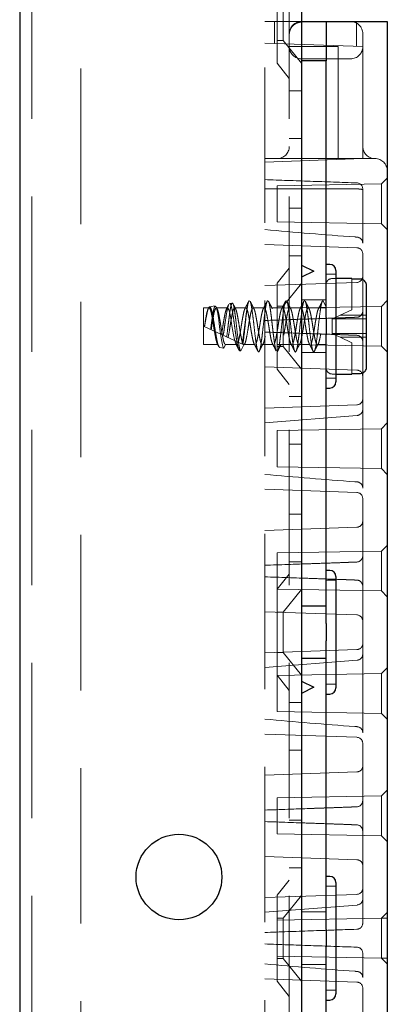
# Model space of a CAD drawing. Units: millimetres. Extents: x 11 to 205, y 5 to 292.
# Drawn here: x 136 to 139, y 133 to 141 of the extents above; entities that cross this region are included whole.
import ezdxf

# ---------------------------------------------------------------- set-up
doc = ezdxf.new("R2010")
doc.units = ezdxf.units.MM
doc.linetypes.add('HIDDEN', pattern=[1.905, 1.27, -0.635])

msp = doc.modelspace()

# ---------------------------------------------------------------- linework, layer by layer
at = {"color": 7, "linetype": 'Continuous', "lineweight": 25}
for p, q in [((135.8921, 231.294), (135.8921, 126.294)), ((138.1921, 186.294), (138.1921, 126.294)), ((138.1921, 141.284), (138.3921, 141.284)), ((138.3921, 141.284), (138.3921, 140.964)), ((138.3921, 141.284), (138.4921, 141.284)), ((138.4921, 141.284), (138.7921, 141.284)), ((138.7921, 141.284), (138.8921, 141.284)), ((138.8921, 141.284), (138.8921, 126.304)), ((138.3921, 140.964), (138.1921, 140.964)), ((138.3921, 138.8649), (138.3921, 140.964)), ((138.1921, 139.294), (138.2921, 139.244)), ((138.4221, 139.299), (138.3921, 139.299)), ((138.2921, 139.244), (138.1921, 139.194)), ((138.4721, 139.249), (138.4721, 138.794)), ((138.6021, 139.184), (138.4721, 139.184)), ((138.6021, 139.184), (138.6021, 139.1794)), ((138.6721, 139.1794), (138.6021, 139.1794)), ((138.7221, 138.4593), (138.7221, 139.1287)), ((138.3921, 138.8649), (138.3921, 138.7231)), ((138.4721, 138.794), (138.4721, 138.339)), ((138.3921, 136.3649), (138.3921, 138.7231)), ((138.4721, 138.404), (138.6021, 138.404)), ((138.6021, 138.4086), (138.6721, 138.4086)), ((138.6021, 138.4086), (138.6021, 138.404)), ((138.3921, 138.289), (138.4221, 138.289)), ((138.4221, 136.799), (138.3921, 136.799)), ((138.4721, 136.749), (138.4721, 136.294)), ((138.3921, 136.3649), (138.3921, 136.2231)), ((138.4721, 136.294), (138.4721, 135.839)), ((138.3921, 133.8649), (138.3921, 136.2231)), ((138.1921, 135.894), (138.2921, 135.844)), ((138.2921, 135.844), (138.1921, 135.794)), ((138.3921, 135.789), (138.4221, 135.789)), ((138.4221, 134.299), (138.3921, 134.299)), ((138.4721, 134.249), (138.4721, 133.794)), ((138.3921, 133.8649), (138.3921, 133.7231)), ((138.4721, 133.794), (138.4721, 133.339)), ((138.3921, 131.3649), (138.3921, 133.7231)), ((138.3921, 133.289), (138.4221, 133.289))]:
    msp.add_line(p, q, dxfattribs=at)
at = {"color": 7, "linetype": 'HIDDEN', "lineweight": 18}
for p, q in [((135.9921, 231.294), (135.9921, 126.294)), ((136.3921, 126.294), (136.3921, 231.294)), ((138.0921, 231.294), (138.0921, 126.294)), ((137.9921, 140.9425), (137.9921, 141.6455)), ((138.0421, 141.459), (138.0421, 141.129)), ((137.8921, 126.304), (137.8921, 141.284)), ((137.8921, 141.284), (138.1921, 141.284)), ((137.9721, 141.1041), (137.9721, 141.284)), ((138.6421, 141.0807), (138.6421, 141.284)), ((137.9921, 141.129), (138.0421, 141.129)), ((138.0421, 141.129), (138.1921, 140.9438)), ((138.6921, 141.079), (138.6921, 141.184)), ((138.6921, 141.079), (137.8921, 141.1069)), ((138.4921, 141.079), (138.0921, 141.079)), ((138.4921, 140.164), (138.4921, 141.079)), ((138.6921, 141.029), (138.6921, 141.079)), ((138.6921, 140.214), (138.6921, 141.029)), ((138.5921, 140.979), (138.1921, 140.979)), ((137.9921, 140.9425), (138.0921, 140.819)), ((138.1921, 140.719), (138.0921, 140.719)), ((138.0921, 140.3296), (138.1921, 140.3296)), ((137.8921, 140.1361), (138.6921, 140.164)), ((137.8921, 140.164), (138.7921, 140.164)), ((138.6921, 140.164), (138.6921, 140.214)), ((138.8921, 140.004), (138.8448, 139.9567)), ((138.8448, 139.9567), (137.9921, 139.9418)), ((137.9921, 139.9418), (137.9921, 139.794)), ((138.6921, 139.4725), (138.6921, 139.9157)), ((138.8448, 139.9567), (138.8448, 139.6313)), ((137.9921, 139.794), (137.9921, 139.6462)), ((138.0921, 139.7584), (138.1921, 139.7584)), ((137.9921, 139.6462), (138.8448, 139.6313)), ((138.8448, 139.6313), (138.8921, 139.584)), ((137.8921, 139.4619), (138.6439, 139.4357)), ((138.6921, 138.1155), (138.6921, 139.4725)), ((138.0921, 139.369), (138.1921, 139.369)), ((138.0921, 139.269), (137.9921, 139.1455)), ((138.4721, 139.219), (138.3921, 139.219)), ((138.4721, 139.184), (138.4421, 139.184)), ((138.6021, 139.1794), (138.6021, 138.9286)), ((138.6439, 139.1523), (137.8921, 139.1261)), ((137.9921, 138.4425), (137.9921, 139.1455)), ((138.1921, 139.1442), (138.0421, 138.959)), ((137.3921, 138.644), (137.3921, 138.944)), ((137.4376, 138.944), (137.3921, 138.944)), ((137.4883, 138.9602), (137.4414, 138.9523)), ((137.5876, 138.944), (137.4966, 138.944)), ((137.627, 138.9836), (137.6052, 138.9799)), ((137.7377, 138.944), (137.6466, 138.944)), ((137.8877, 138.944), (137.7966, 138.944)), ((138.0377, 138.944), (137.9466, 138.944)), ((138.0421, 138.959), (137.9921, 138.959)), ((138.8448, 138.9567), (137.9921, 138.9418)), ((138.0421, 138.959), (138.0421, 138.629)), ((138.1877, 138.944), (138.0966, 138.944)), ((138.3921, 139.009), (138.1921, 139.009)), ((138.3375, 138.944), (138.2466, 138.944)), ((138.3376, 138.944), (138.3671, 139.004)), ((138.3921, 138.944), (138.3376, 138.944)), ((138.3671, 139.004), (138.3921, 138.9531)), ((138.8921, 139.004), (138.8448, 138.9567)), ((138.8448, 138.9567), (138.8448, 138.6313)), ((138.5065, 138.884), (138.4437, 138.8547)), ((138.5065, 138.884), (138.6021, 138.9286)), ((138.7221, 138.884), (138.5065, 138.884)), ((138.6438, 138.8678), (138.644, 138.8678)), ((138.644, 138.8677), (138.6441, 138.8677)), ((138.6916, 138.915), (138.6916, 138.9173)), ((138.6917, 138.9173), (138.6917, 138.9153)), ((137.3921, 138.794), (137.7203, 138.6414)), ((138.4421, 138.854), (138.4437, 138.8547)), ((138.4421, 138.854), (138.4421, 138.734)), ((138.4437, 138.8547), (138.445, 138.854)), ((138.7221, 138.854), (138.445, 138.854)), ((138.4421, 138.734), (138.4437, 138.7333)), ((138.445, 138.734), (138.4437, 138.7333)), ((138.4437, 138.7333), (138.5065, 138.704)), ((138.445, 138.734), (138.7221, 138.734)), ((138.6021, 138.6594), (138.5065, 138.704)), ((138.5065, 138.704), (138.7221, 138.704)), ((138.6438, 138.7202), (138.644, 138.7202)), ((138.644, 138.7203), (138.6441, 138.7203)), ((137.5126, 138.644), (137.3921, 138.644)), ((137.5235, 138.6219), (137.5126, 138.644)), ((137.5579, 138.6161), (137.5235, 138.6219)), ((137.5716, 138.644), (137.5579, 138.6161)), ((137.5716, 138.644), (137.6626, 138.644)), ((137.6871, 138.5943), (137.6626, 138.644)), ((137.7203, 138.6414), (137.6964, 138.5927)), ((137.7203, 138.6414), (137.7213, 138.641)), ((137.7216, 138.644), (137.8126, 138.644)), ((137.7223, 138.6405), (137.7248, 138.6454)), ((137.8716, 138.644), (137.9626, 138.644)), ((137.9921, 138.6462), (138.112, 138.6441)), ((137.9921, 138.629), (138.0421, 138.629)), ((138.0216, 138.644), (138.1126, 138.644)), ((138.0421, 138.629), (138.1921, 138.4438)), ((138.1122, 138.6441), (138.8448, 138.6313)), ((138.1716, 138.644), (138.2626, 138.644)), ((138.3216, 138.644), (138.3921, 138.644)), ((138.6021, 138.6594), (138.6021, 138.4086)), ((138.6916, 138.6707), (138.6916, 138.673)), ((138.6917, 138.6727), (138.6917, 138.6707)), ((138.8448, 138.6313), (138.8921, 138.584)), ((137.6964, 138.5927), (137.6871, 138.5943)), ((137.8421, 138.584), (137.8416, 138.585)), ((137.8416, 138.585), (137.8424, 138.5846)), ((137.8424, 138.5846), (137.8421, 138.584)), ((137.8424, 138.5846), (137.8433, 138.5843)), ((137.8433, 138.5843), (137.8462, 138.5887)), ((138.1921, 138.579), (138.3921, 138.579)), ((137.8921, 138.4619), (138.6439, 138.4357)), ((137.9921, 138.4425), (138.0921, 138.319)), ((138.4421, 138.404), (138.4721, 138.404)), ((138.3921, 138.369), (138.4721, 138.369)), ((138.1921, 138.219), (138.0921, 138.219)), ((138.6439, 138.1523), (137.8921, 138.1261)), ((137.8922, 138.0058), (138.6458, 138.0648)), ((138.6921, 137.4725), (138.6921, 138.1155)), ((138.8921, 138.004), (138.8448, 137.9567)), ((138.8448, 137.9567), (137.9921, 137.9418)), ((137.9921, 137.9418), (137.9921, 137.794)), ((138.8448, 137.9567), (138.8448, 137.6313)), ((138.0921, 137.8296), (138.1921, 137.8296)), ((137.9921, 137.794), (137.9921, 137.6462)), ((137.9921, 137.6462), (138.8448, 137.6313)), ((138.8448, 137.6313), (138.8921, 137.584)), ((137.8921, 137.4619), (138.6439, 137.4357)), ((138.6921, 136.1155), (138.6921, 137.4725)), ((138.0921, 137.2584), (138.1921, 137.2584)), ((138.6439, 137.1523), (137.8921, 137.1261)), ((138.8448, 136.9567), (137.9921, 136.9418)), ((137.9921, 136.9418), (137.9921, 136.794)), ((138.8921, 137.004), (138.8448, 136.9567)), ((138.8448, 136.9567), (138.8448, 136.6313)), ((138.0921, 136.869), (138.1921, 136.869)), ((138.644, 136.8678), (138.6438, 136.8678)), ((138.644, 136.8677), (138.6441, 136.8677)), ((138.6916, 136.915), (138.6916, 136.9173)), ((138.6917, 136.9173), (138.6917, 136.9153)), ((137.9921, 136.794), (137.9921, 136.6462)), ((138.0921, 136.769), (137.9921, 136.6455)), ((138.4721, 136.719), (138.3921, 136.719)), ((138.6438, 136.7202), (138.644, 136.7202)), ((138.644, 136.7203), (138.6441, 136.7203)), ((137.9921, 136.6462), (138.8448, 136.6313)), ((137.9921, 135.9425), (137.9921, 136.6455)), ((138.1921, 136.6442), (138.0421, 136.459)), ((138.6916, 136.6707), (138.6916, 136.673)), ((138.6917, 136.6727), (138.6917, 136.6707)), ((138.8448, 136.6313), (138.8921, 136.584)), ((137.8921, 136.4619), (138.6439, 136.4357)), ((138.0421, 136.459), (137.9921, 136.459)), ((138.0421, 136.459), (138.0421, 136.129)), ((138.3921, 136.509), (138.1921, 136.509)), ((138.3921, 136.5068), (138.1921, 136.5068)), ((138.6439, 136.1523), (137.8921, 136.1261)), ((137.9921, 136.129), (138.0421, 136.129)), ((138.0421, 136.129), (138.1921, 135.9438)), ((137.8922, 136.0058), (138.6458, 136.0648)), ((138.1921, 136.0812), (138.3921, 136.0812)), ((138.1921, 136.079), (138.3921, 136.079)), ((138.6921, 135.4725), (138.6921, 136.1155)), ((138.8921, 136.004), (138.8448, 135.9567)), ((138.8448, 135.9567), (137.9921, 135.9418)), ((137.9921, 135.9425), (138.0921, 135.819)), ((137.9921, 135.9418), (137.9921, 135.794)), ((138.8448, 135.9567), (138.8448, 135.6313)), ((138.3921, 135.869), (138.4721, 135.869)), ((137.9921, 135.794), (137.9921, 135.6462)), ((137.9921, 135.6462), (138.8448, 135.6313)), ((138.1921, 135.719), (138.0921, 135.719)), ((138.8448, 135.6313), (138.8921, 135.584)), ((137.8921, 135.4619), (138.6439, 135.4357)), ((138.6921, 134.1155), (138.6921, 135.4725)), ((138.0921, 135.3296), (138.1921, 135.3296)), ((138.6439, 135.1523), (137.8921, 135.1261)), ((138.8921, 135.004), (138.8448, 134.9567)), ((138.8448, 134.9567), (137.9921, 134.9418)), ((137.9921, 134.9418), (137.9921, 134.794)), ((138.6916, 134.915), (138.6916, 134.9173)), ((138.6917, 134.9173), (138.6917, 134.9153)), ((138.8448, 134.9567), (138.8448, 134.6313)), ((138.644, 134.8678), (138.6438, 134.8678)), ((138.6441, 134.8677), (138.644, 134.8677)), ((137.9921, 134.794), (137.9921, 134.6462)), ((138.0921, 134.7584), (138.1921, 134.7584)), ((138.6438, 134.7202), (138.644, 134.7202)), ((138.644, 134.7203), (138.6441, 134.7203)), ((137.9921, 134.6462), (138.8448, 134.6313)), ((138.6916, 134.6707), (138.6916, 134.673)), ((138.6917, 134.6727), (138.6917, 134.6707)), ((138.8448, 134.6313), (138.8921, 134.584)), ((137.8921, 134.4619), (138.6439, 134.4357)), ((138.0921, 134.369), (138.1921, 134.369)), ((138.0921, 134.269), (137.9921, 134.1455)), ((138.4721, 134.219), (138.3921, 134.219)), ((138.6439, 134.1523), (137.8921, 134.1261)), ((137.9921, 133.4425), (137.9921, 134.1455)), ((138.1921, 134.1442), (138.0421, 133.959)), ((138.6921, 133.9173), (138.6921, 134.1155)), ((137.8922, 134.0058), (138.6458, 134.0648)), ((138.0421, 133.959), (137.9921, 133.959)), ((138.8448, 133.9567), (137.9921, 133.9418)), ((138.0421, 133.959), (138.0421, 133.629)), ((138.3921, 134.009), (138.1921, 134.009)), ((138.8921, 134.004), (138.8448, 133.9567)), ((138.8921, 133.9575), (138.8448, 133.9567)), ((138.8448, 133.9567), (138.8448, 133.6313)), ((137.9921, 133.6462), (138.8448, 133.6313)), ((137.9921, 133.629), (138.0421, 133.629)), ((138.0421, 133.629), (138.1921, 133.4438)), ((138.6921, 133.4725), (138.6921, 133.6707)), ((138.8448, 133.6313), (138.8921, 133.584)), ((138.8448, 133.6313), (138.8921, 133.6305)), ((138.1921, 133.579), (138.3921, 133.579)), ((138.6921, 132.1155), (138.6921, 133.4725)), ((137.8921, 133.4619), (138.6439, 133.4357)), ((137.9921, 133.4425), (138.0921, 133.319)), ((138.3921, 133.369), (138.4721, 133.369))]:
    msp.add_line(p, q, dxfattribs=at)
at = {"color": 7, "linetype": 'HIDDEN', "lineweight": 18, "flags": 128}
for points in [[(137.4886, 138.9583), (137.4938, 138.9564), (137.5014, 138.9351), (137.5087, 138.8974), (137.5163, 138.8475), (137.5237, 138.7906), (137.5311, 138.7336), (137.5386, 138.6822), (137.5459, 138.6431), (137.5535, 138.6204), (137.5579, 138.6161), (137.5579, 138.6161)], [(137.5876, 138.9422), (137.591, 138.9424), (137.5988, 138.9279), (137.6064, 138.9001), (137.6139, 138.8616), (137.6217, 138.8157), (137.6291, 138.7686), (137.6369, 138.7231), (137.6444, 138.6854), (137.652, 138.6584), (137.6626, 138.644), (137.6626, 138.644)]]:
    msp.add_lwpolyline(points, dxfattribs=at)
at = {"color": 7, "linetype": 'Continuous', "lineweight": 25}
msp.add_circle((137.1921, 134.294), 0.35, dxfattribs=at)
at = {"color": 7, "linetype": 'HIDDEN', "lineweight": 18}
for centre, radius, start, end in [((138.1921, 141.184), 0.1, 90, 180), ((138.2233, 141.184), 0.1, 90, 108.19487), ((138.5921, 141.184), 0.1, 360, 90), ((138.1921, 141.179), 0.1, 177.13402, 180), ((138.1921, 141.079), 0.1, 180, 270), ((138.5921, 141.079), 0.1, 270, 0), ((137.9921, 140.264), 0.1, 270, 0), ((138.7921, 140.264), 0.1, 180, 270), ((138.7921, 140.064), 0.1, 0, 90), ((138.6421, 139.9157), 0.05, 0, 88), ((138.6421, 139.4725), 0.05, 0, 85.89906), ((138.6421, 139.3857), 0.05, 0, 88), ((138.4421, 139.134), 0.05, 90, 180), ((138.6421, 139.2023), 0.05, 272, 0), ((138.6421, 138.9173), 0.0495, 272.21043, 357.39078), ((138.6421, 138.9173), 0.0496, 272.25215, 357.71096), ((138.6421, 138.6707), 0.0495, 2.60922, 87.78957), ((138.6421, 138.6707), 0.0496, 2.28904, 87.74785), ((138.4421, 138.454), 0.05, 180, 270), ((138.6421, 138.3857), 0.05, 0, 88), ((138.6421, 138.2023), 0.05, 272, 0), ((138.6421, 138.1155), 0.05, 274.10094, 0), ((138.6421, 137.4725), 0.05, 0, 85.89906), ((138.6421, 137.3857), 0.05, 0, 88), ((138.6421, 137.2023), 0.05, 272, 0), ((138.6421, 136.9173), 0.0495, 272.21043, 357.39078), ((138.6421, 136.9173), 0.0496, 272.25215, 357.71096), ((138.6421, 136.6707), 0.0495, 2.60922, 87.78957), ((138.6421, 136.6707), 0.0496, 2.28904, 87.74785), ((138.6421, 136.3857), 0.05, 0, 88), ((138.6421, 136.2023), 0.05, 272, 0), ((138.6421, 136.1155), 0.05, 274.10094, 0), ((138.6421, 135.4725), 0.05, 0, 85.89906), ((138.6421, 135.3857), 0.05, 0, 88), ((138.6421, 135.2023), 0.05, 272, 0), ((138.6421, 134.9173), 0.0495, 272.21043, 357.39078), ((138.6421, 134.9173), 0.0496, 272.25215, 357.71096), ((138.6421, 134.6707), 0.0495, 2.60922, 87.78957), ((138.6421, 134.6707), 0.0496, 2.28904, 87.74785), ((138.6421, 134.3857), 0.05, 0, 88), ((138.6421, 134.2023), 0.05, 272, 0), ((138.6421, 134.1155), 0.05, 274.10094, 0), ((138.6421, 133.9173), 0.05, 272, 0), ((138.6421, 133.6707), 0.05, 0, 88), ((138.6421, 133.4725), 0.05, 0, 85.89906), ((138.6421, 133.3857), 0.05, 0, 88)]:
    msp.add_arc(centre, radius, start, end, dxfattribs=at)
at = {"color": 7, "linetype": 'Continuous', "lineweight": 25}
for centre, start, end in [((138.4221, 139.249), 0, 90), ((138.4221, 138.339), 270, 0), ((138.4221, 136.749), 0, 90), ((138.4221, 135.839), 270, 0), ((138.4221, 134.249), 0, 90), ((138.4221, 133.339), 270, 0)]:
    msp.add_arc(centre, 0.05, start, end, dxfattribs=at)
at = {"color": 7, "linetype": 'HIDDEN', "lineweight": 18}
for points, knots in [([(138.0922, 141.184), (138.0934, 141.193), (138.0958, 141.211), (138.1091, 141.2372), (138.1317, 141.2614), (138.1567, 141.2739), (138.179, 141.2785), (138.1882, 141.2789), (138.1921, 141.279)], [0, 0, 0, 0, 0.160007, 0.319181, 0.547246, 0.836524, 0.931075, 1, 1, 1, 1]), ([(138.6439, 139.9657), (138.5169, 139.9701), (138.2663, 139.9789), (138.0157, 139.9876), (137.8921, 139.9919)], [0, 0, 0, 0, 0.506573, 1, 1, 1, 1]), ([(138.6439, 139.916), (138.5956, 139.9162), (138.345, 139.9171), (138.0944, 139.9174), (137.8921, 139.9177)], [0, 0, 0, 0, 0.192696, 1, 1, 1, 1]), ([(138.6921, 139.9051), (138.6921, 139.9052), (138.6921, 139.907), (138.6906, 139.9101), (138.684, 139.9131), (138.6732, 139.9149), (138.6595, 139.9158), (138.6491, 139.916), (138.6439, 139.916)], [0, 0, 0, 0, 0.005625, 0.211972, 0.425415, 0.621526, 0.810631, 1, 1, 1, 1]), ([(138.6457, 139.5225), (138.6394, 139.5229), (138.388, 139.5402), (138.137, 139.5623), (137.8923, 139.5839)], [0, 0, 0, 0, 0.025081, 1, 1, 1, 1]), ([(137.3996, 138.7905), (137.4025, 138.8089), (137.4079, 138.8434), (137.4162, 138.8878), (137.4233, 138.9209), (137.4314, 138.941), (137.4387, 138.9464), (137.4464, 138.9364), (137.4542, 138.912), (137.4614, 138.8755), (137.4695, 138.8312), (137.4767, 138.7827), (137.4845, 138.7356), (137.4923, 138.6943), (137.4992, 138.6648), (137.5063, 138.6472), (137.5105, 138.6451), (137.5126, 138.644)], [0, 0, 0, 0, 0.077207, 0.145125, 0.211675, 0.279788, 0.346619, 0.41415, 0.481961, 0.548573, 0.616708, 0.683414, 0.751095, 0.818777, 0.885483, 0.943242, 1, 1, 1, 1]), ([(137.5235, 138.6219), (137.5211, 138.6236), (137.5158, 138.6275), (137.507, 138.6543), (137.4985, 138.6972), (137.4891, 138.7511), (137.4805, 138.8089), (137.4713, 138.8639), (137.4624, 138.9099), (137.4536, 138.9414), (137.4442, 138.9551), (137.4358, 138.9499), (137.4262, 138.9264), (137.4178, 138.888), (137.4086, 138.8405), (137.4029, 138.8065), (137.4002, 138.7902)], [0, 0, 0, 0, 0.063576, 0.139522, 0.215348, 0.29027, 0.364618, 0.438527, 0.511351, 0.5842, 0.655506, 0.726946, 0.797238, 0.86723, 0.936499, 1, 1, 1, 1]), ([(137.4503, 138.7669), (137.4524, 138.7826), (137.4569, 138.8164), (137.4643, 138.8677), (137.4716, 138.9131), (137.479, 138.947), (137.484, 138.9551), (137.4865, 138.9591)], [0, 0, 0, 0, 0.1760649, 0.3792851, 0.5851387, 0.7907463, 1, 1, 1, 1]), ([(137.4545, 138.765), (137.4566, 138.7783), (137.4608, 138.8051), (137.4676, 138.8476), (137.4751, 138.8878), (137.4823, 138.9209), (137.4903, 138.941), (137.4977, 138.9464), (137.5054, 138.9364), (137.5132, 138.912), (137.5204, 138.8755), (137.5284, 138.8312), (137.5357, 138.7827), (137.5435, 138.7356), (137.5512, 138.6943), (137.5581, 138.6648), (137.5653, 138.6472), (137.5695, 138.6451), (137.5716, 138.644)], [0, 0, 0, 0, 0.0543962, 0.1096573, 0.1751869, 0.239397, 0.3051147, 0.3695951, 0.434752, 0.5001776, 0.5644479, 0.6301865, 0.694547, 0.7598483, 0.8251496, 0.8895101, 0.9452377, 1, 1, 1, 1]), ([(137.5037, 138.9373), (137.5013, 138.942), (137.4984, 138.9475), (137.4956, 138.9531), (137.4952, 138.9539)], [0, 0, 0, 0, 0.853115, 1, 1, 1, 1]), ([(137.5388, 138.7258), (137.5411, 138.7387), (137.546, 138.7661), (137.5529, 138.8128), (137.5607, 138.8592), (137.5683, 138.899), (137.5758, 138.9293), (137.581, 138.9376), (137.5837, 138.9418)], [0, 0, 0, 0, 0.148378, 0.316613, 0.488305, 0.65859, 0.827925, 1, 1, 1, 1]), ([(137.5986, 138.9708), (137.5979, 138.9701), (137.5944, 138.9661), (137.5875, 138.9385), (137.5791, 138.8914), (137.5696, 138.8321), (137.5615, 138.7717), (137.5557, 138.7359), (137.553, 138.7192)], [0, 0, 0, 0, 0.043669, 0.241799, 0.440159, 0.635831, 0.83064, 1, 1, 1, 1]), ([(137.5979, 138.9712), (137.5964, 138.9683), (137.5906, 138.9569), (137.5848, 138.9456), (137.5804, 138.9371)], [0, 0, 0, 0, 0.250019, 1, 1, 1, 1]), ([(137.5813, 138.706), (137.5819, 138.7103), (137.5851, 138.7326), (137.5908, 138.778), (137.5979, 138.8408), (137.6057, 138.8993), (137.6127, 138.9465), (137.6205, 138.9771), (137.6277, 138.9872), (137.6352, 138.9757), (137.6428, 138.9434), (137.6499, 138.8936), (137.6578, 138.832), (137.6648, 138.7652), (137.6726, 138.7008), (137.6798, 138.6462), (137.6872, 138.6078), (137.693, 138.5941), (137.6959, 138.5929), (137.6964, 138.5927)], [0, 0, 0, 0, 0.014723, 0.0767, 0.138674, 0.201341, 0.264321, 0.327614, 0.391559, 0.455496, 0.520369, 0.585234, 0.650811, 0.716684, 0.782887, 0.849727, 0.916574, 0.984346, 1, 1, 1, 1]), ([(137.593, 138.7006), (137.5969, 138.7214), (137.6034, 138.7559), (137.6118, 138.8129), (137.6197, 138.8592), (137.6273, 138.8992), (137.6347, 138.9286), (137.6427, 138.9443), (137.6499, 138.9449), (137.6579, 138.9303), (137.6654, 138.9019), (137.6729, 138.8625), (137.6808, 138.8165), (137.688, 138.7678), (137.696, 138.7222), (137.7034, 138.6835), (137.711, 138.656), (137.7189, 138.6426), (137.7261, 138.6444), (137.7341, 138.6612), (137.7395, 138.6836), (137.7461, 138.7161), (137.7535, 138.7565), (137.7618, 138.8127), (137.7697, 138.8592), (137.7773, 138.8992), (137.7847, 138.9286), (137.7927, 138.9443), (137.7999, 138.9449), (137.8079, 138.9303), (137.8154, 138.9019), (137.8229, 138.8625), (137.8308, 138.8165), (137.838, 138.7678), (137.846, 138.7222), (137.8534, 138.6835), (137.861, 138.656), (137.8689, 138.6426), (137.8761, 138.6444), (137.8841, 138.6612), (137.8895, 138.6836), (137.8961, 138.7161), (137.9035, 138.7565), (137.9118, 138.8127), (137.9197, 138.8592), (137.9273, 138.8992), (137.9347, 138.9286), (137.9427, 138.9443), (137.9499, 138.9449), (137.9579, 138.9303), (137.9654, 138.9019), (137.9729, 138.8625), (137.9808, 138.8165), (137.988, 138.7678), (137.996, 138.7222), (138.0034, 138.6835), (138.011, 138.656), (138.0189, 138.6426), (138.0261, 138.6444), (138.0341, 138.6612), (138.0395, 138.6836), (138.0461, 138.7161), (138.0535, 138.7565), (138.0618, 138.8127), (138.0697, 138.8592), (138.0773, 138.8992), (138.0847, 138.9286), (138.0927, 138.9443), (138.0999, 138.9449), (138.1079, 138.9303), (138.1154, 138.9019), (138.1229, 138.8625), (138.1308, 138.8165), (138.138, 138.7678), (138.146, 138.7222), (138.1534, 138.6835), (138.161, 138.656), (138.1689, 138.6426), (138.1761, 138.6444), (138.1841, 138.6612), (138.1895, 138.6836), (138.1961, 138.7161), (138.2035, 138.7565), (138.2118, 138.8127), (138.2197, 138.8592), (138.2273, 138.8992), (138.2347, 138.9286), (138.2427, 138.9443), (138.2499, 138.9449), (138.2579, 138.9303), (138.2654, 138.9019), (138.2729, 138.8625), (138.2808, 138.8165), (138.288, 138.7678), (138.296, 138.7222), (138.3034, 138.6835), (138.311, 138.656), (138.3189, 138.6426), (138.3261, 138.6444), (138.3341, 138.6612), (138.3395, 138.6836), (138.3461, 138.7161), (138.3535, 138.7565), (138.3618, 138.8127), (138.3697, 138.8593), (138.3773, 138.899), (138.3846, 138.9286), (138.3897, 138.9371), (138.3921, 138.9412)], [0, 0, 0, 0, 0.014207, 0.023628, 0.033242, 0.042778, 0.05226, 0.061896, 0.071313, 0.080939, 0.090448, 0.099957, 0.109583, 0.119, 0.128636, 0.138118, 0.147654, 0.157268, 0.166689, 0.176331, 0.185792, 0.187752, 0.201959, 0.21138, 0.220994, 0.23053, 0.240013, 0.249648, 0.259065, 0.268692, 0.2782, 0.287709, 0.297336, 0.306752, 0.316388, 0.32587, 0.335406, 0.34502, 0.354441, 0.364083, 0.373544, 0.375504, 0.389711, 0.399132, 0.408747, 0.418282, 0.427765, 0.437401, 0.446817, 0.456444, 0.465952, 0.475461, 0.485088, 0.494504, 0.50414, 0.513623, 0.523158, 0.532773, 0.542193, 0.551836, 0.561296, 0.563257, 0.577464, 0.586884, 0.596499, 0.606034, 0.615517, 0.625153, 0.634569, 0.644196, 0.653705, 0.663213, 0.67284, 0.682256, 0.691892, 0.701375, 0.71091, 0.720525, 0.729946, 0.739588, 0.749048, 0.751009, 0.765216, 0.774637, 0.784251, 0.793787, 0.803269, 0.812905, 0.822321, 0.831948, 0.841457, 0.850965, 0.860592, 0.870009, 0.879644, 0.889127, 0.898663, 0.908277, 0.917698, 0.92734, 0.9368, 0.938761, 0.952968, 0.962389, 0.972003, 0.981539, 0.991021, 1, 1, 1, 1]), ([(137.6871, 138.5943), (137.6867, 138.5944), (137.6835, 138.5953), (137.677, 138.6071), (137.6679, 138.6447), (137.6594, 138.699), (137.65, 138.7634), (137.6416, 138.8305), (137.6321, 138.8921), (137.6237, 138.9422), (137.6144, 138.9717), (137.6084, 138.9838), (137.6054, 138.9797), (137.6053, 138.9796)], [0, 0, 0, 0, 0.014721, 0.127476, 0.238542, 0.349708, 0.459184, 0.568512, 0.676694, 0.784138, 0.891036, 0.996544, 1, 1, 1, 1]), ([(137.6538, 138.9371), (137.6486, 138.9473), (137.6418, 138.9604), (137.6351, 138.9736), (137.6336, 138.9766)], [0, 0, 0, 0, 0.775076, 1, 1, 1, 1]), ([(137.6747, 138.6626), (137.6773, 138.672), (137.6824, 138.6904), (137.6901, 138.7324), (137.698, 138.779), (137.7052, 138.8275), (137.7132, 138.8723), (137.7205, 138.9095), (137.7282, 138.935), (137.736, 138.9461), (137.7433, 138.942), (137.7513, 138.923), (137.7585, 138.8907), (137.7664, 138.8489), (137.7741, 138.8015), (137.7814, 138.7532), (137.7894, 138.7094), (137.7966, 138.6734), (137.8045, 138.6514), (137.8098, 138.6419), (137.8125, 138.6443), (137.8126, 138.6445)], [0, 0, 0, 0, 0.057037, 0.112375, 0.16794, 0.222525, 0.278357, 0.333018, 0.388478, 0.443938, 0.498599, 0.55443, 0.609015, 0.664581, 0.719918, 0.774681, 0.830495, 0.885028, 0.940682, 0.99588, 1, 1, 1, 1]), ([(137.7481, 138.941), (137.7452, 138.9223), (137.7394, 138.8848), (137.7303, 138.8142), (137.7218, 138.7433), (137.7135, 138.6859), (137.7088, 138.6583), (137.707, 138.6476)], [0, 0, 0, 0, 0.216422, 0.43302, 0.649905, 0.864075, 1, 1, 1, 1]), ([(137.713, 138.6448), (137.7143, 138.6537), (137.7179, 138.6788), (137.7246, 138.7321), (137.7318, 138.8018), (137.7392, 138.8716), (137.7449, 138.917), (137.7477, 138.9377), (137.7481, 138.941)], [0, 0, 0, 0, 0.113236, 0.322515, 0.533686, 0.744913, 0.958915, 1, 1, 1, 1]), ([(137.762, 138.9991), (137.7568, 138.9887), (137.7463, 138.9679), (137.7356, 138.9472), (137.7303, 138.9369)], [0, 0, 0, 0, 0.502223, 1, 1, 1, 1]), ([(137.7481, 138.941), (137.7513, 138.9593), (137.7571, 138.992), (137.7629, 138.9999), (137.7655, 139.0035)], [0, 0, 0, 0, 0.556117, 1, 1, 1, 1]), ([(137.8038, 138.9371), (137.7986, 138.9473), (137.7881, 138.9677), (137.7777, 138.9882), (137.7725, 138.9985)], [0, 0, 0, 0, 0.498437, 1, 1, 1, 1]), ([(137.7725, 138.9981), (137.7726, 138.998), (137.7753, 138.9961), (137.7808, 138.973), (137.788, 138.9299), (137.7959, 138.8708), (137.8036, 138.8045), (137.8109, 138.7369), (137.8189, 138.6754), (137.8261, 138.6259), (137.8342, 138.591), (137.8394, 138.5864), (137.8421, 138.584)], [0, 0, 0, 0, 0.00501, 0.115779, 0.224131, 0.334385, 0.444197, 0.552895, 0.66363, 0.771883, 0.882308, 1, 1, 1, 1]), ([(137.8196, 138.6504), (137.8213, 138.6541), (137.8257, 138.6635), (137.8323, 138.6912), (137.8401, 138.7321), (137.848, 138.779), (137.8552, 138.8275), (137.8632, 138.8723), (137.8705, 138.9095), (137.8782, 138.935), (137.886, 138.9461), (137.8933, 138.942), (137.9013, 138.923), (137.9085, 138.8907), (137.9164, 138.8489), (137.9241, 138.8015), (137.9314, 138.7532), (137.9394, 138.7094), (137.9466, 138.6734), (137.9545, 138.6514), (137.9598, 138.6419), (137.9625, 138.6443), (137.9626, 138.6445)], [0, 0, 0, 0, 0.035208, 0.090237, 0.143626, 0.197236, 0.249899, 0.303764, 0.356501, 0.410008, 0.463516, 0.516252, 0.570118, 0.622781, 0.67639, 0.729779, 0.782614, 0.836463, 0.889076, 0.942771, 0.996025, 1, 1, 1, 1]), ([(137.8498, 138.5959), (137.8522, 138.6036), (137.8572, 138.6198), (137.8642, 138.6671), (137.8721, 138.7268), (137.8796, 138.794), (137.8871, 138.8611), (137.8951, 138.9212), (137.9022, 138.9684), (137.9102, 138.9994), (137.9152, 139.0024), (137.9177, 139.0039)], [0, 0, 0, 0, 0.102328, 0.213256, 0.326603, 0.438593, 0.550584, 0.663931, 0.774859, 0.888312, 1, 1, 1, 1]), ([(137.912, 138.9991), (137.9068, 138.9887), (137.8963, 138.9679), (137.8856, 138.9472), (137.8803, 138.9369)], [0, 0, 0, 0, 0.502223, 1, 1, 1, 1]), ([(137.9538, 138.9371), (137.9486, 138.9473), (137.9381, 138.9677), (137.9277, 138.9882), (137.9225, 138.9985)], [0, 0, 0, 0, 0.498437, 1, 1, 1, 1]), ([(137.9226, 138.996), (137.9235, 138.9949), (137.9269, 138.9904), (137.9332, 138.9615), (137.9403, 138.9128), (137.9483, 138.851), (137.9557, 138.7836), (137.9634, 138.717), (137.9712, 138.6589), (137.9779, 138.6154), (137.9826, 138.6019), (137.9847, 138.5959)], [0, 0, 0, 0, 0.043014, 0.16679, 0.288131, 0.412254, 0.534094, 0.657183, 0.780767, 0.902219, 1, 1, 1, 1]), ([(137.9696, 138.6504), (137.9713, 138.6541), (137.9757, 138.6635), (137.9823, 138.6912), (137.9901, 138.7321), (137.998, 138.779), (138.0052, 138.8275), (138.0132, 138.8723), (138.0205, 138.9095), (138.0282, 138.935), (138.036, 138.9461), (138.0433, 138.942), (138.0513, 138.923), (138.0585, 138.8907), (138.0664, 138.8489), (138.0741, 138.8015), (138.0814, 138.7532), (138.0894, 138.7094), (138.0966, 138.6734), (138.1045, 138.6514), (138.1098, 138.6419), (138.1125, 138.6443), (138.1126, 138.6445)], [0, 0, 0, 0, 0.035208, 0.090237, 0.143626, 0.197236, 0.249899, 0.303764, 0.356501, 0.410008, 0.463516, 0.516252, 0.570118, 0.622781, 0.67639, 0.729779, 0.782614, 0.836463, 0.889076, 0.942771, 0.996025, 1, 1, 1, 1]), ([(137.9944, 138.586), (137.9959, 138.5877), (138, 138.5923), (138.007, 138.6197), (138.0142, 138.6667), (138.0221, 138.7269), (138.0296, 138.794), (138.0371, 138.8611), (138.0451, 138.9212), (138.0522, 138.9684), (138.0602, 138.9994), (138.0652, 139.0024), (138.0677, 139.0039)], [0, 0, 0, 0, 0.063794, 0.168841, 0.27155, 0.376499, 0.480191, 0.583883, 0.688832, 0.791541, 0.896587, 1, 1, 1, 1]), ([(138.062, 138.9991), (138.0568, 138.9887), (138.0463, 138.9679), (138.0356, 138.9472), (138.0303, 138.9369)], [0, 0, 0, 0, 0.502223, 1, 1, 1, 1]), ([(138.1038, 138.9371), (138.0986, 138.9473), (138.0881, 138.9677), (138.0777, 138.9882), (138.0725, 138.9985)], [0, 0, 0, 0, 0.498437, 1, 1, 1, 1]), ([(138.0726, 138.996), (138.0735, 138.9949), (138.0769, 138.9904), (138.0832, 138.9615), (138.0903, 138.9128), (138.0983, 138.851), (138.1057, 138.7835), (138.1134, 138.7171), (138.1212, 138.6586), (138.1284, 138.6132), (138.1363, 138.5884), (138.1413, 138.5809), (138.144, 138.5854), (138.1444, 138.586)], [0, 0, 0, 0, 0.037145, 0.144034, 0.24882, 0.356008, 0.461224, 0.567519, 0.674242, 0.779124, 0.886345, 0.98409, 1, 1, 1, 1]), ([(138.1196, 138.6504), (138.1213, 138.6541), (138.1257, 138.6635), (138.1323, 138.6912), (138.1401, 138.7321), (138.148, 138.779), (138.1552, 138.8275), (138.1632, 138.8723), (138.1705, 138.9095), (138.1782, 138.935), (138.186, 138.9461), (138.1933, 138.942), (138.2013, 138.923), (138.2085, 138.8907), (138.2164, 138.8489), (138.2241, 138.8015), (138.2314, 138.7532), (138.2394, 138.7094), (138.2466, 138.6734), (138.2545, 138.6514), (138.2598, 138.6419), (138.2625, 138.6443), (138.2626, 138.6445)], [0, 0, 0, 0, 0.0352083, 0.0902374, 0.1436265, 0.1972358, 0.2498985, 0.3037643, 0.3565009, 0.4100083, 0.4635158, 0.5162524, 0.5701182, 0.6227808, 0.6763902, 0.7297793, 0.7826141, 0.8364627, 0.8890761, 0.9427707, 0.9960252, 1, 1, 1, 1]), ([(138.1491, 138.593), (138.1517, 138.6015), (138.157, 138.6184), (138.1642, 138.6671), (138.1721, 138.7269), (138.1796, 138.794), (138.1871, 138.8611), (138.1951, 138.9212), (138.2022, 138.9684), (138.2102, 138.9994), (138.2152, 139.0024), (138.2177, 139.0039)], [0, 0, 0, 0, 0.112204, 0.221913, 0.334012, 0.44477, 0.555528, 0.667628, 0.777336, 0.889541, 1, 1, 1, 1]), ([(138.212, 138.9991), (138.2068, 138.9887), (138.1963, 138.9679), (138.1856, 138.9472), (138.1803, 138.9369)], [0, 0, 0, 0, 0.502223, 1, 1, 1, 1]), ([(138.2538, 138.9371), (138.2486, 138.9473), (138.2381, 138.9677), (138.2277, 138.9882), (138.2225, 138.9985)], [0, 0, 0, 0, 0.498437, 1, 1, 1, 1]), ([(138.2226, 138.996), (138.2235, 138.9949), (138.2269, 138.9904), (138.2332, 138.9615), (138.2403, 138.9128), (138.2483, 138.851), (138.2557, 138.7835), (138.2634, 138.7171), (138.2712, 138.6586), (138.2784, 138.6132), (138.2863, 138.5884), (138.2913, 138.5809), (138.294, 138.5854), (138.2944, 138.586)], [0, 0, 0, 0, 0.037145, 0.144034, 0.24882, 0.356008, 0.461224, 0.567519, 0.674242, 0.779124, 0.886345, 0.98409, 1, 1, 1, 1]), ([(138.2696, 138.6504), (138.2713, 138.6541), (138.2757, 138.6635), (138.2823, 138.6912), (138.2901, 138.7321), (138.298, 138.779), (138.3052, 138.8275), (138.3132, 138.8723), (138.3205, 138.9096), (138.3282, 138.9349), (138.3341, 138.9435), (138.3371, 138.9439), (138.3376, 138.944)], [0, 0, 0, 0, 0.074027, 0.189729, 0.301983, 0.4147, 0.525426, 0.638682, 0.749564, 0.862066, 0.974569, 1, 1, 1, 1]), ([(138.2991, 138.593), (138.3017, 138.6015), (138.307, 138.6184), (138.3142, 138.6671), (138.3221, 138.7269), (138.3296, 138.794), (138.3371, 138.8611), (138.3451, 138.9212), (138.3522, 138.9684), (138.36, 138.9985), (138.3648, 139.0022), (138.3671, 139.004)], [0, 0, 0, 0, 0.113141, 0.223765, 0.336801, 0.448484, 0.560167, 0.673202, 0.783827, 0.896968, 1, 1, 1, 1]), ([(138.362, 138.9991), (138.3568, 138.9887), (138.3463, 138.9679), (138.3356, 138.9472), (138.3303, 138.9369)], [0, 0, 0, 0, 0.502223, 1, 1, 1, 1]), ([(138.6921, 138.9555), (138.6921, 138.9555), (138.6921, 138.9552), (138.6921, 138.9426), (138.6919, 138.9298), (138.6916, 138.9173)], [0, 0, 0, 0, 0.000033, 0.018324, 1, 1, 1, 1]), ([(138.6917, 138.9173), (138.6919, 138.9284), (138.6921, 138.9399), (138.6921, 138.9512), (138.6921, 138.9514), (138.6921, 138.9514)], [0, 0, 0, 0, 0.979233, 0.999963, 1, 1, 1, 1]), ([(137.8921, 138.8411), (138.017, 138.8454), (138.1989, 138.8518), (138.3807, 138.8581), (138.4376, 138.8601)], [0, 0, 0, 0, 0.686901, 1, 1, 1, 1]), ([(138.1243, 138.8492), (138.2642, 138.8541), (138.4374, 138.8602), (138.6105, 138.8666), (138.6438, 138.8678)], [0, 0, 0, 0, 0.807654, 1, 1, 1, 1]), ([(138.4376, 138.8601), (138.4382, 138.8601), (138.4737, 138.8614), (138.5425, 138.8638), (138.6107, 138.8664), (138.644, 138.8677)], [0, 0, 0, 0, 0.008786, 0.515765, 1, 1, 1, 1]), ([(138.4376, 138.7279), (138.3807, 138.7299), (138.1989, 138.7362), (138.017, 138.7426), (137.8921, 138.7469)], [0, 0, 0, 0, 0.313099, 1, 1, 1, 1]), ([(138.1243, 138.7388), (138.2642, 138.7339), (138.4374, 138.7278), (138.6105, 138.7214), (138.6438, 138.7202)], [0, 0, 0, 0, 0.807654, 1, 1, 1, 1]), ([(138.4376, 138.7279), (138.4382, 138.7279), (138.4737, 138.7266), (138.5425, 138.7242), (138.6107, 138.7216), (138.644, 138.7203)], [0, 0, 0, 0, 0.008786, 0.515765, 1, 1, 1, 1]), ([(137.5051, 138.6514), (137.5071, 138.6476), (137.5111, 138.6398), (137.5151, 138.632), (137.5171, 138.6281)], [0, 0, 0, 0, 0.498804, 1, 1, 1, 1]), ([(137.6554, 138.6509), (137.6598, 138.6424), (137.6686, 138.6253), (137.6773, 138.6082), (137.6816, 138.5996)], [0, 0, 0, 0, 0.498583, 1, 1, 1, 1]), ([(137.804, 138.6537), (137.8091, 138.6439), (137.8194, 138.6241), (137.8296, 138.6041), (137.8348, 138.594)], [0, 0, 0, 0, 0.499234, 1, 1, 1, 1]), ([(137.8444, 138.585), (137.8494, 138.5951), (137.8596, 138.6152), (137.8697, 138.6354), (137.8748, 138.6454)], [0, 0, 0, 0, 0.500463, 1, 1, 1, 1]), ([(137.954, 138.6537), (137.9591, 138.6439), (137.9694, 138.6241), (137.9796, 138.6041), (137.9848, 138.594)], [0, 0, 0, 0, 0.4992338, 1, 1, 1, 1]), ([(137.9944, 138.585), (137.9994, 138.5951), (138.0096, 138.6152), (138.0197, 138.6354), (138.0248, 138.6454)], [0, 0, 0, 0, 0.500463, 1, 1, 1, 1]), ([(138.104, 138.6537), (138.1091, 138.6439), (138.1194, 138.6241), (138.1296, 138.6041), (138.1348, 138.594)], [0, 0, 0, 0, 0.499234, 1, 1, 1, 1]), ([(138.1444, 138.585), (138.1494, 138.5951), (138.1596, 138.6152), (138.1697, 138.6354), (138.1748, 138.6454)], [0, 0, 0, 0, 0.500463, 1, 1, 1, 1]), ([(138.254, 138.6537), (138.2591, 138.6439), (138.2694, 138.6241), (138.2796, 138.6041), (138.2848, 138.594)], [0, 0, 0, 0, 0.499234, 1, 1, 1, 1]), ([(138.2944, 138.585), (138.2994, 138.5951), (138.3096, 138.6152), (138.3197, 138.6354), (138.3248, 138.6454)], [0, 0, 0, 0, 0.500463, 1, 1, 1, 1]), ([(138.6921, 138.6325), (138.6921, 138.6325), (138.6921, 138.6328), (138.6921, 138.6454), (138.6919, 138.6582), (138.6916, 138.6707)], [0, 0, 0, 0, 0.000033, 0.018324, 1, 1, 1, 1]), ([(138.6917, 138.6707), (138.6919, 138.6596), (138.6921, 138.6481), (138.6921, 138.6368), (138.6921, 138.6366), (138.6921, 138.6366)], [0, 0, 0, 0, 0.979233, 0.999963, 1, 1, 1, 1]), ([(138.6457, 137.5225), (138.6394, 137.5229), (138.388, 137.5402), (138.137, 137.5623), (137.8923, 137.5839)], [0, 0, 0, 0, 0.025081, 1, 1, 1, 1]), ([(138.6921, 136.9555), (138.6921, 136.9555), (138.6921, 136.9552), (138.6921, 136.9426), (138.6919, 136.9298), (138.6916, 136.9173)], [0, 0, 0, 0, 0.000033, 0.018324, 1, 1, 1, 1]), ([(138.6917, 136.9173), (138.6919, 136.9284), (138.6921, 136.9399), (138.6921, 136.9512), (138.6921, 136.9514), (138.6921, 136.9514)], [0, 0, 0, 0, 0.979233, 0.999963, 1, 1, 1, 1]), ([(137.8921, 136.8411), (138.017, 136.8454), (138.1989, 136.8518), (138.3807, 136.8581), (138.4376, 136.8601)], [0, 0, 0, 0, 0.686901, 1, 1, 1, 1]), ([(138.6438, 136.8678), (138.6105, 136.8666), (138.4374, 136.8602), (138.2642, 136.8541), (138.1243, 136.8492)], [0, 0, 0, 0, 0.192346, 1, 1, 1, 1]), ([(138.4376, 136.8601), (138.4382, 136.8601), (138.4737, 136.8614), (138.5425, 136.8638), (138.6107, 136.8664), (138.644, 136.8677)], [0, 0, 0, 0, 0.008786, 0.515765, 1, 1, 1, 1]), ([(138.4376, 136.7279), (138.3807, 136.7299), (138.1989, 136.7362), (138.017, 136.7426), (137.8921, 136.7469)], [0, 0, 0, 0, 0.313099, 1, 1, 1, 1]), ([(138.1243, 136.7388), (138.2642, 136.7339), (138.4374, 136.7278), (138.6105, 136.7214), (138.6438, 136.7202)], [0, 0, 0, 0, 0.807654, 1, 1, 1, 1]), ([(138.4376, 136.7279), (138.4382, 136.7279), (138.4737, 136.7266), (138.5425, 136.7242), (138.6107, 136.7216), (138.644, 136.7203)], [0, 0, 0, 0, 0.008786, 0.515765, 1, 1, 1, 1]), ([(138.6921, 136.6325), (138.6921, 136.6325), (138.6921, 136.6328), (138.6921, 136.6454), (138.6919, 136.6582), (138.6916, 136.6707)], [0, 0, 0, 0, 0.000033, 0.018324, 1, 1, 1, 1]), ([(138.6917, 136.6707), (138.6919, 136.6596), (138.6921, 136.6481), (138.6921, 136.6368), (138.6921, 136.6366), (138.6921, 136.6366)], [0, 0, 0, 0, 0.9792329, 0.9999626, 1, 1, 1, 1]), ([(138.6457, 135.5225), (138.6394, 135.5229), (138.388, 135.5402), (138.137, 135.5623), (137.8923, 135.5839)], [0, 0, 0, 0, 0.025081, 1, 1, 1, 1]), ([(138.6921, 134.9555), (138.6921, 134.9555), (138.6921, 134.9552), (138.6921, 134.9426), (138.6919, 134.9298), (138.6916, 134.9173)], [0, 0, 0, 0, 0.000033, 0.0183236, 1, 1, 1, 1]), ([(138.6917, 134.9173), (138.6919, 134.9284), (138.6921, 134.9399), (138.6921, 134.9512), (138.6921, 134.9514), (138.6921, 134.9514)], [0, 0, 0, 0, 0.979233, 0.999963, 1, 1, 1, 1]), ([(137.8921, 134.8411), (138.017, 134.8454), (138.1989, 134.8518), (138.3807, 134.8581), (138.4376, 134.8601)], [0, 0, 0, 0, 0.686901, 1, 1, 1, 1]), ([(138.6438, 134.8678), (138.6105, 134.8666), (138.4294, 134.86), (138.2473, 134.8535), (138.0986, 134.8483), (138.0977, 134.8482)], [0, 0, 0, 0, 0.182954, 0.994975, 1, 1, 1, 1]), ([(138.644, 134.8677), (138.6107, 134.8664), (138.5425, 134.8638), (138.4737, 134.8614), (138.4382, 134.8601), (138.4376, 134.8601)], [0, 0, 0, 0, 0.484235, 0.991214, 1, 1, 1, 1]), ([(138.4376, 134.7279), (138.3807, 134.7299), (138.1989, 134.7362), (138.017, 134.7426), (137.8921, 134.7469)], [0, 0, 0, 0, 0.313099, 1, 1, 1, 1]), ([(138.1243, 134.7388), (138.2642, 134.7339), (138.4374, 134.7278), (138.6105, 134.7214), (138.6438, 134.7202)], [0, 0, 0, 0, 0.807654, 1, 1, 1, 1]), ([(138.4376, 134.7279), (138.4382, 134.7279), (138.4737, 134.7266), (138.5425, 134.7242), (138.6107, 134.7216), (138.644, 134.7203)], [0, 0, 0, 0, 0.008786, 0.515765, 1, 1, 1, 1]), ([(138.6916, 134.6707), (138.6919, 134.6582), (138.6921, 134.6454), (138.6921, 134.6328), (138.6921, 134.6325), (138.6921, 134.6325)], [0, 0, 0, 0, 0.981676, 0.999967, 1, 1, 1, 1]), ([(138.6917, 134.6707), (138.6919, 134.6596), (138.6921, 134.6481), (138.6921, 134.6368), (138.6921, 134.6366), (138.6921, 134.6366)], [0, 0, 0, 0, 0.979233, 0.999963, 1, 1, 1, 1]), ([(137.8921, 133.8411), (138.017, 133.8454), (138.2676, 133.8542), (138.5182, 133.8629), (138.6439, 133.8673)], [0, 0, 0, 0, 0.498468, 1, 1, 1, 1]), ([(138.6439, 133.7207), (138.5182, 133.7251), (138.2676, 133.7338), (138.017, 133.7426), (137.8921, 133.7469)], [0, 0, 0, 0, 0.501531, 1, 1, 1, 1]), ([(138.6457, 133.5225), (138.6394, 133.5229), (138.388, 133.5402), (138.137, 133.5623), (137.8923, 133.5839)], [0, 0, 0, 0, 0.025081, 1, 1, 1, 1])]:
    msp.add_open_spline(points, degree=3, knots=knots, dxfattribs=at)
at = {"color": 7, "linetype": 'Continuous', "lineweight": 25}
for points, knots in [([(138.7221, 139.1287), (138.7217, 139.1334), (138.7209, 139.1439), (138.7135, 139.1588), (138.7027, 139.1696), (138.6896, 139.1768), (138.6796, 139.1792), (138.6731, 139.1793), (138.6721, 139.1794)], [0, 0, 0, 0, 0.1794232, 0.3989209, 0.6160932, 0.7522316, 0.9630545, 1, 1, 1, 1]), ([(138.6721, 138.4086), (138.6728, 138.4087), (138.6789, 138.4087), (138.6907, 138.4112), (138.7052, 138.42), (138.716, 138.4332), (138.7214, 138.447), (138.7219, 138.456), (138.7221, 138.4593)], [0, 0, 0, 0, 0.024661, 0.235438, 0.44634, 0.658755, 0.873696, 1, 1, 1, 1])]:
    msp.add_open_spline(points, degree=3, knots=knots, dxfattribs=at)

doc.saveas('drawing.dxf')
